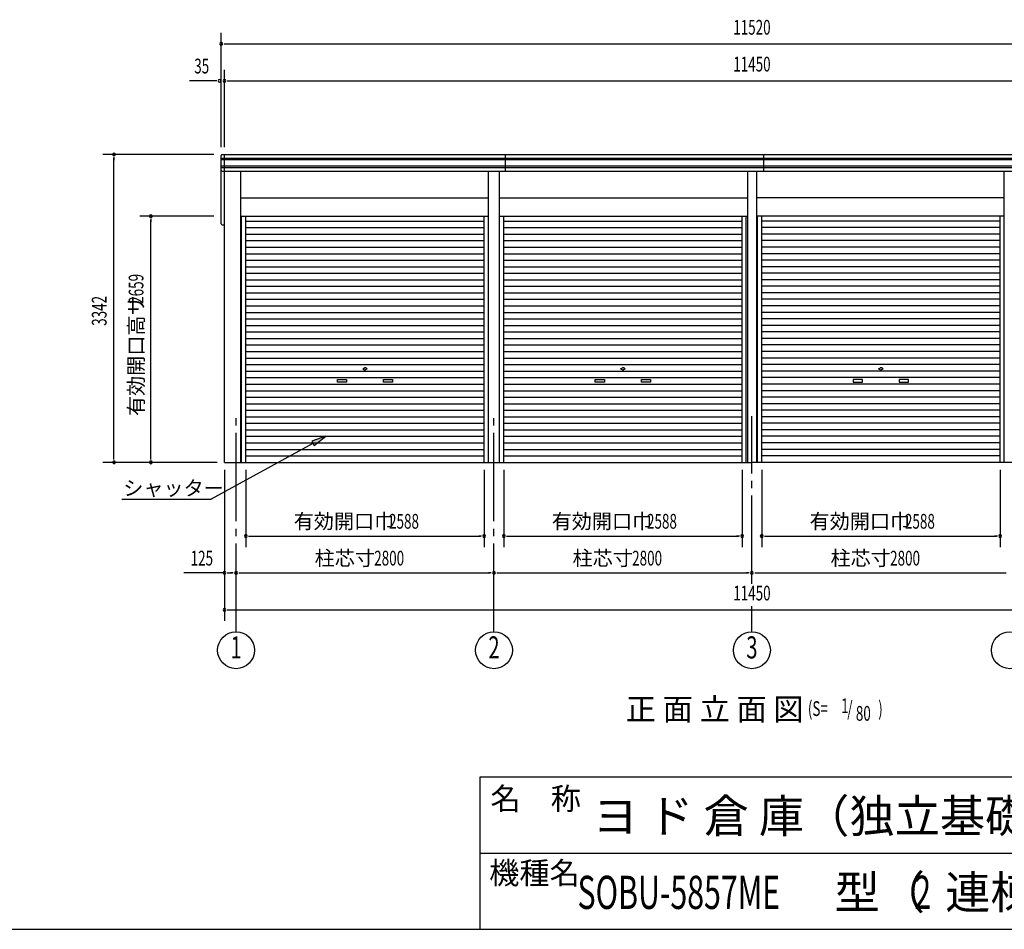
# Model space of a CAD drawing. Extents: x 868 to 32764, y 362 to 22484.
# Drawn here: x 15561 to 26249, y 828 to 10702 of the extents above; entities that cross this region are included whole.
import ezdxf
from ezdxf.enums import TextEntityAlignment as Align

# ---------------------------------------------------------------- set-up
doc = ezdxf.new("R2010")
doc.units = 0
doc.header["$LTSCALE"] = 80
doc.header["$MEASUREMENT"] = 0
doc.linetypes.add('1PL-M', pattern=[15, 12, -1, 1, -1])
for name, color, linetype in [('1PL-M1', 6, '1PL-M'), ('HIKIDASHI', 6, 'CONTINUOUS'), ('NAME', 20, 'CONTINUOUS'), ('SUNPOU', 4, 'CONTINUOUS'), ('U1', 3, 'CONTINUOUS'), ('WAKUMOJI-01', 130, 'CONTINUOUS'), ('WAKUSEN-01', 50, 'CONTINUOUS'), ('WAKUSEN-02', 130, 'CONTINUOUS')]:
    doc.layers.add(name, color=color, linetype=linetype)
doc.styles.add('00', font='ROMANS', dxfattribs={"width": 0.666667, "bigfont": 'BIGFONT'})
doc.styles.add('01', font='ROMANS', dxfattribs={"height": 3, "bigfont": 'BIGFONT'})
doc.styles.add('WAKUMOJI', font='SIMPLEX', dxfattribs={"height": 3, "bigfont": 'BIGFONT'})

msp = doc.modelspace()

# ---------------------------------------------------------------- linework, layer by layer
at = {"layer": '1PL-M1'}
for p, q in [((17909, 4057), (17909, 6397)), ((20709, 4057), (20709, 6397)), ((23509, 4577), (23509, 6397)), ((23509, 4057), (23509, 4337))]:
    msp.add_line(p, q, dxfattribs=at)
at = {"layer": 'HIKIDASHI'}
for p, q in [((18743, 6103), (17638, 5497)), ((18743, 6103), (17638, 5497)), ((18884, 6180), (18731, 6126)), ((18884, 6180), (18731, 6126)), ((18731, 6126), (18756, 6079)), ((18731, 6126), (18756, 6079)), ((18756, 6079), (18884, 6180)), ((18756, 6079), (18884, 6180)), ((16668, 5497), (17638, 5497))]:
    msp.add_line(p, q, dxfattribs=at)
msp.add_solid([(18756, 6079), (18731, 6126), (18884, 6180)], dxfattribs=at)
msp.add_solid([(18756, 6079), (18731, 6126), (18884, 6180)], dxfattribs=at)
at = {"layer": 'SUNPOU'}
for p, q in [((17749, 9319), (17749, 10559)), ((17779, 10439), (17809, 10439)), ((17789, 10439), (29229, 10439)), ((17784, 9319), (17784, 10159)), ((17689, 10039), (17404, 10039)), ((17699, 10039), (17669, 10039)), ((17814, 10039), (17844, 10039)), ((17824, 10039), (29194, 10039)), ((17669, 9239), (16464, 9239)), ((16584, 9209), (16584, 9179)), ((16584, 5937), (16584, 9199)), ((17669, 8568), (16864, 8568)), ((16984, 8538), (16984, 8508)), ((16984, 5937), (16984, 8528)), ((17704, 5897), (16464, 5897)), ((16584, 5927), (16584, 5957)), ((16984, 5927), (16984, 5957)), ((17784, 5817), (17784, 4177)), ((18015, 5817), (18015, 4977)), ((20603, 5817), (20603, 4977)), ((20815, 5817), (20815, 4977)), ((23403, 5817), (23403, 4977)), ((23615, 5817), (23615, 4977)), ((26203, 5817), (26203, 4977)), ((18045, 5097), (18075, 5097)), ((18055, 5097), (20563, 5097)), ((20573, 5097), (20543, 5097)), ((20845, 5097), (20875, 5097)), ((20855, 5097), (23363, 5097)), ((23373, 5097), (23343, 5097)), ((23645, 5097), (23675, 5097)), ((23655, 5097), (26163, 5097)), ((26173, 5097), (26143, 5097)), ((17784, 4697), (17342, 4697)), ((17814, 4697), (17844, 4697)), ((17824, 4697), (17869, 4697)), ((17879, 4697), (17849, 4697)), ((17939, 4697), (17969, 4697)), ((17949, 4697), (20669, 4697)), ((20679, 4697), (20649, 4697)), ((20739, 4697), (20769, 4697)), ((20749, 4697), (23469, 4697)), ((23479, 4697), (23449, 4697)), ((23479, 4697), (23449, 4697)), ((23539, 4697), (23569, 4697)), ((23549, 4697), (26269, 4697)), ((17814, 4297), (17844, 4297)), ((17824, 4297), (29194, 4297))]:
    msp.add_line(p, q, dxfattribs=at)
for centre in [(17909, 3857), (20709, 3857), (23509, 3857), (26309, 3857)]:
    msp.add_circle(centre, 200, dxfattribs=at)
for centre, start, end in [((17749, 10439), 0, 180), ((17749, 10439), 180, 0), ((17729, 10039), 0, 180), ((17784, 10039), 0, 180), ((17729, 10039), 180, 0), ((17784, 10039), 180, 0), ((16584, 9239), 90, 270), ((16584, 9239), 270, 90), ((16984, 8568), 90, 270), ((16984, 8568), 270, 90), ((16584, 5897), 90, 270), ((16584, 5897), 270, 90), ((16984, 5897), 90, 270), ((16984, 5897), 270, 90), ((18015, 5097), 0, 180), ((18015, 5097), 180, 0), ((20603, 5097), 0, 180), ((20603, 5097), 180, 0), ((20815, 5097), 0, 180), ((20815, 5097), 180, 0), ((23403, 5097), 0, 180), ((23403, 5097), 180, 0), ((23615, 5097), 0, 180), ((23615, 5097), 180, 0), ((26203, 5097), 0, 180), ((26203, 5097), 180, 0), ((17784, 4697), 0, 180), ((17909, 4697), 0, 180), ((17909, 4697), 0, 180), ((20709, 4697), 0, 180), ((20709, 4697), 0, 180), ((23509, 4697), 0, 180), ((23509, 4697), 0, 180), ((23509, 4697), 0, 180), ((17784, 4697), 180, 0), ((17909, 4697), 180, 0), ((17909, 4697), 180, 0), ((20709, 4697), 180, 0), ((20709, 4697), 180, 0), ((23509, 4697), 180, 0), ((23509, 4697), 180, 0), ((23509, 4697), 180, 0), ((17784, 4297), 0, 180), ((17784, 4297), 180, 0)]:
    msp.add_arc(centre, 15, start, end, dxfattribs=at)
at = {"layer": 'U1'}
for p, q in [((17749, 8487), (17749, 9229)), ((17749, 9199), (29269, 9199)), ((17759, 9239), (29259, 9239)), ((17784, 5897), (17784, 9239)), ((20834, 9059), (20834, 9239)), ((23634, 9239), (23634, 9059)), ((17749, 9184), (29269, 9184)), ((17749, 9114), (29269, 9114)), ((17749, 9099), (29269, 9099)), ((17759, 9059), (29259, 9059)), ((17957, 9059), (17957, 5897)), ((20648, 5897), (20648, 9059)), ((20769, 5897), (20769, 9059)), ((23461, 9059), (23461, 5897)), ((23557, 9059), (23557, 5897)), ((26248, 5897), (26248, 9059)), ((17957, 8768), (20648, 8768)), ((20769, 8768), (23461, 8768)), ((26248, 8768), (23557, 8768)), ((17957, 8568), (20648, 8568)), ((17969, 5897), (17969, 8568)), ((18015, 5897), (18015, 8568)), ((20603, 5897), (20603, 8568)), ((20769, 8568), (23461, 8568)), ((20815, 5897), (20815, 8568)), ((23403, 5897), (23403, 8568)), ((23448, 5897), (23448, 8568)), ((26248, 8568), (23557, 8568)), ((23569, 5897), (23569, 8568)), ((23615, 5897), (23615, 8568)), ((26203, 5897), (26203, 8568)), ((17759, 8477), (17784, 8477)), ((18015, 8516), (20603, 8516)), ((18015, 8445), (20603, 8445)), ((20815, 8516), (23403, 8516)), ((20815, 8445), (23403, 8445)), ((26203, 8516), (23615, 8516)), ((26203, 8445), (23615, 8445)), ((18015, 8375), (20603, 8375)), ((20815, 8375), (23403, 8375)), ((26203, 8375), (23615, 8375)), ((18015, 8304), (20603, 8304)), ((18015, 8233), (20603, 8233)), ((20815, 8304), (23403, 8304)), ((20815, 8233), (23403, 8233)), ((26203, 8304), (23615, 8304)), ((26203, 8233), (23615, 8233)), ((18015, 8162), (20603, 8162)), ((20815, 8162), (23403, 8162)), ((26203, 8162), (23615, 8162)), ((18015, 8091), (20603, 8091)), ((18015, 8021), (20603, 8021)), ((20815, 8091), (23403, 8091)), ((20815, 8021), (23403, 8021)), ((26203, 8091), (23615, 8091)), ((26203, 8021), (23615, 8021)), ((18015, 7950), (20603, 7950)), ((20815, 7950), (23403, 7950)), ((26203, 7950), (23615, 7950)), ((18015, 7879), (20603, 7879)), ((18015, 7808), (20603, 7808)), ((20815, 7879), (23403, 7879)), ((20815, 7808), (23403, 7808)), ((26203, 7879), (23615, 7879)), ((26203, 7808), (23615, 7808)), ((18015, 7737), (20603, 7737)), ((20815, 7737), (23403, 7737)), ((26203, 7737), (23615, 7737)), ((18015, 7667), (20603, 7667)), ((18015, 7596), (20603, 7596)), ((20815, 7667), (23403, 7667)), ((20815, 7596), (23403, 7596)), ((26203, 7667), (23615, 7667)), ((26203, 7596), (23615, 7596)), ((18015, 7525), (20603, 7525)), ((20815, 7525), (23403, 7525)), ((26203, 7525), (23615, 7525)), ((18015, 7454), (20603, 7454)), ((18015, 7383), (20603, 7383)), ((20815, 7454), (23403, 7454)), ((20815, 7383), (23403, 7383)), ((26203, 7454), (23615, 7454)), ((26203, 7383), (23615, 7383)), ((18015, 7313), (20603, 7313)), ((20815, 7313), (23403, 7313)), ((26203, 7313), (23615, 7313)), ((18015, 7242), (20603, 7242)), ((18015, 7171), (20603, 7171)), ((20815, 7242), (23403, 7242)), ((20815, 7171), (23403, 7171)), ((26203, 7242), (23615, 7242)), ((26203, 7171), (23615, 7171)), ((18015, 7100), (20603, 7100)), ((20815, 7100), (23403, 7100)), ((26203, 7100), (23615, 7100)), ((18015, 7029), (20603, 7029)), ((18015, 6959), (20603, 6959)), ((20815, 7029), (23403, 7029)), ((20815, 6959), (23403, 6959)), ((26203, 7029), (23615, 7029)), ((26203, 6959), (23615, 6959)), ((18015, 6888), (20603, 6888)), ((19284, 6912), (19303, 6923)), ((19284, 6912), (19303, 6902)), ((19334, 6912), (19315, 6923)), ((19334, 6912), (19315, 6902)), ((20815, 6888), (23403, 6888)), ((22084, 6912), (22103, 6923)), ((22084, 6912), (22103, 6902)), ((22134, 6912), (22115, 6923)), ((22134, 6912), (22115, 6902)), ((26203, 6888), (23615, 6888)), ((24884, 6912), (24903, 6923)), ((24884, 6912), (24903, 6902)), ((24934, 6912), (24915, 6923)), ((24934, 6912), (24915, 6902)), ((18015, 6817), (20603, 6817)), ((18015, 6746), (20603, 6746)), ((19009, 6797), (19109, 6797)), ((19009, 6767), (19009, 6797)), ((19109, 6767), (19009, 6767)), ((19109, 6797), (19109, 6767)), ((19509, 6797), (19609, 6797)), ((19509, 6767), (19509, 6797)), ((19609, 6767), (19509, 6767)), ((19609, 6797), (19609, 6767)), ((20815, 6817), (23403, 6817)), ((20815, 6746), (23403, 6746)), ((21809, 6797), (21909, 6797)), ((21809, 6767), (21809, 6797)), ((21909, 6767), (21809, 6767)), ((21909, 6797), (21909, 6767)), ((22309, 6797), (22409, 6797)), ((22309, 6767), (22309, 6797)), ((22409, 6767), (22309, 6767)), ((22409, 6797), (22409, 6767)), ((26203, 6817), (23615, 6817)), ((26203, 6746), (23615, 6746)), ((24709, 6797), (24609, 6797)), ((24609, 6797), (24609, 6767)), ((24609, 6767), (24709, 6767)), ((24709, 6767), (24709, 6797)), ((25209, 6797), (25109, 6797)), ((25109, 6797), (25109, 6767)), ((25109, 6767), (25209, 6767)), ((25209, 6767), (25209, 6797)), ((18015, 6675), (20603, 6675)), ((20815, 6675), (23403, 6675)), ((26203, 6675), (23615, 6675)), ((18015, 6605), (20603, 6605)), ((18015, 6534), (20603, 6534)), ((20815, 6605), (23403, 6605)), ((20815, 6534), (23403, 6534)), ((26203, 6605), (23615, 6605)), ((26203, 6534), (23615, 6534)), ((18015, 6463), (20603, 6463)), ((20815, 6463), (23403, 6463)), ((26203, 6463), (23615, 6463)), ((18015, 6392), (20603, 6392)), ((18015, 6321), (20603, 6321)), ((20815, 6392), (23403, 6392)), ((20815, 6321), (23403, 6321)), ((26203, 6392), (23615, 6392)), ((26203, 6321), (23615, 6321)), ((18015, 6251), (20603, 6251)), ((20815, 6251), (23403, 6251)), ((26203, 6251), (23615, 6251)), ((18015, 6180), (20603, 6180)), ((18015, 6109), (20603, 6109)), ((20815, 6180), (23403, 6180)), ((20815, 6109), (23403, 6109)), ((26203, 6180), (23615, 6180)), ((26203, 6109), (23615, 6109)), ((18015, 6038), (20603, 6038)), ((20815, 6038), (23403, 6038)), ((26203, 6038), (23615, 6038)), ((17784, 5897), (23509, 5897)), ((18015, 5967), (20603, 5967)), ((20815, 5967), (23403, 5967)), ((29234, 5897), (23509, 5897)), ((26203, 5967), (23615, 5967))]:
    msp.add_line(p, q, dxfattribs=at)
for centre, radius, start, end in [((17759, 9229), 10, 90, 180), ((17759, 9069), 10, 180, 270), ((17759, 8487), 10, 180, 270), ((19309, 6912), 12.5, 60, 120), ((19309, 6912), 12.5, 240, 300), ((22109, 6912), 12.5, 60, 120), ((22109, 6912), 12.5, 240, 300), ((24909, 6912), 12.5, 60, 120), ((24909, 6912), 12.5, 240, 300)]:
    msp.add_arc(centre, radius, start, end, dxfattribs=at)
at = {"layer": 'WAKUSEN-01'}
for p, q in [((20560, 2484), (32764, 2484)), ((20560, 2484), (32764, 2484)), ((20560, 828), (20560, 2484)), ((868, 828), (32764, 828))]:
    msp.add_line(p, q, dxfattribs=at)
at = {"layer": 'WAKUSEN-02'}
msp.add_line((20560, 1656), (26868, 1656), dxfattribs=at)
msp.add_line((20560, 1656), (26868, 1656), dxfattribs=at)

# ---------------------------------------------------------------- texts
at = {"layer": 'HIKIDASHI', "style": '01'}
for s, height, p in [('シャッター', 160, (16685, 5537)), ('正 面 立 面 図', 240, (22140, 3097))]:
    msp.add_text(s, height=height, dxfattribs=at).set_placement(p)
at = {"layer": 'HIKIDASHI', "style": '00', "width": 0.67}
for s, p in [('(S=', (24116, 3144)), ('1', (24478, 3175)), ('/', (24544, 3144)), (')', (24880, 3144)), ('80', (24637, 3092))]:
    msp.add_text(s, height=160, dxfattribs=at).set_placement(p)
at = {"layer": 'NAME', "style": '01'}
for s, p in [('ヨ ド 倉 庫（独立基礎）', (21781, 1878)), ('型（  連棟）', (24405, 1050))]:
    msp.add_text(s, height=360, dxfattribs=at).set_placement(p)
at = {"layer": 'NAME', "style": '00', "width": 0.67}
for s, p in [('SOBU-5857ME', (21616, 1049)), ('2', (25271, 1050))]:
    msp.add_text(s, height=360, dxfattribs=at).set_placement(p)
at = {"layer": 'SUNPOU', "style": '00', "width": 0.67}
for s, height, p in [('11520', 160, (23509, 10599)), ('11450', 160, (23509, 10199)), ('11450', 160, (23509, 4457)), ('1', 240, (17909, 3857)), ('2', 240, (20709, 3857)), ('3', 240, (23509, 3857))]:
    msp.add_text(s, height=height, dxfattribs=at).set_placement(p, align=Align.MIDDLE)
for s, p in [('35', (17455, 10119)), ('2588', (19570, 5177)), ('2588', (22370, 5177)), ('2588', (25170, 5177)), ('125', (17416, 4777)), ('2800', (19409, 4777)), ('2800', (22209, 4777)), ('2800', (25009, 4777))]:
    msp.add_text(s, height=160, dxfattribs=at).set_placement(p)
for s, p in [('2659', (16904, 7618)), ('3342', (16504, 7379))]:
    msp.add_text(s, height=160, rotation=90, dxfattribs=at).set_placement(p)
at = {"layer": 'SUNPOU', "style": '01'}
msp.add_text('有効開口高サ', height=160, rotation=90, dxfattribs=at).set_placement((16904, 6400))
for s, p in [('有効開口巾', (18535, 5177)), ('有効開口巾', (21335, 5177)), ('有効開口巾', (24135, 5177)), ('柱芯寸', (18762, 4777)), ('柱芯寸', (21562, 4777)), ('柱芯寸', (24362, 4777))]:
    msp.add_text(s, height=160, dxfattribs=at).set_placement(p)
at = {"layer": 'WAKUMOJI-01', "style": 'WAKUMOJI'}
for s, p in [('名\u3000称', (20670, 2126)), ('名\u3000称', (20670, 2126)), ('機種名', (20657, 1319)), ('機種名', (20657, 1319))]:
    msp.add_text(s, height=240, dxfattribs=at).set_placement(p)

doc.saveas('drawing.dxf')
